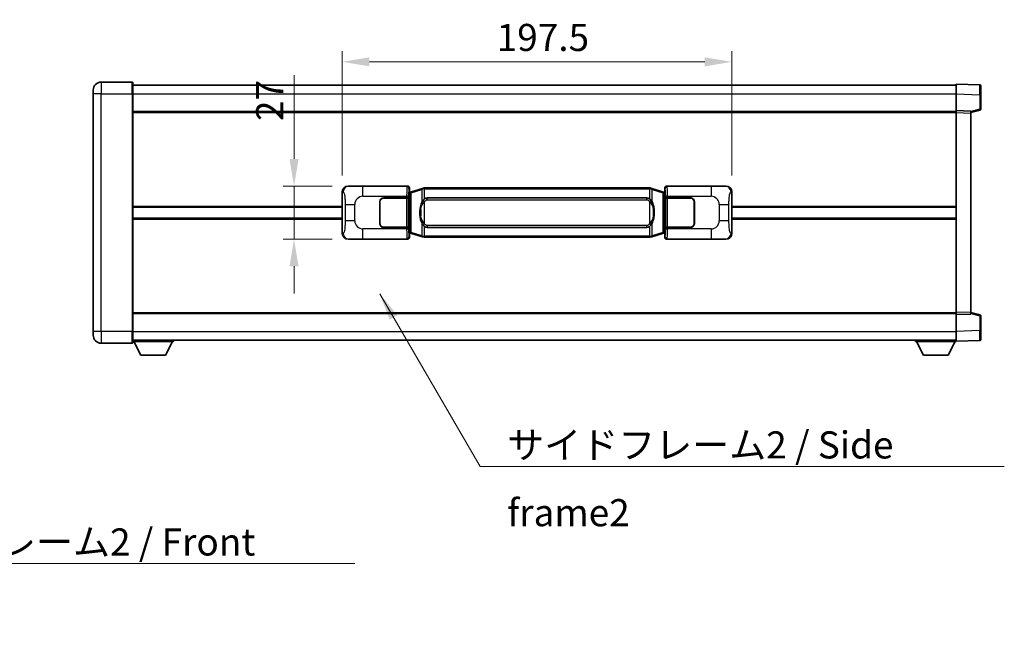
# Model space of a CAD drawing. Units: millimetres. Extents: x 0 to 11604, y 0 to 1546.
# Drawn here: x 2694 to 3193, y 520 to 831 of the extents above; entities that cross this region are included whole.
import ezdxf

# ---------------------------------------------------------------- set-up
doc = ezdxf.new("R2010")
doc.units = ezdxf.units.MM
doc.header["$LTSCALE"] = 4
doc.layers.get('Defpoints').update_dxf_attribs({"lineweight": 25})
for name, color, linetype, lineweight in [('Dimension (ISO)', 7, 'Continuous', 18), ('Symbol (ISO)', 7, 'Continuous', 18), ('Visible (ISO)', 7, 'Continuous', 35), ('Visible Narrow (ISO)', 7, 'Continuous', 25)]:
    doc.layers.add(name, color=color, linetype=linetype, lineweight=lineweight)
doc.styles.add('Note Text (TK)', font='txt')
doc.dimstyles.new('Default - Method 1b (TK)', dxfattribs={"dimscale": 4, "dimtxt": 2.5, "dimasz": 2.5, "dimexe": 1, "dimexo": 1.499999999999999, "dimgap": 1, "dimtad": 1, "dimtoh": 1, "dimrnd": 1e-08, "dimdsep": 46, "dimtxsty": 'Note Text (TK)', "dimcen": 0.09, "dimdle": 5, "dimclrd": 100, "dimclre": 100, "dimclrt": 7, "dimadec": 1, "dimazin": 1, "dimtfac": 1, "dimtmove": 0, "dimatfit": 3, "dimfxl": 1, "dimtolj": 1, "dimlwd": -1, "dimlwe": -1, "dimarcsym": 0})
doc.dimstyles.new('Default - Method 1b (TK)$7', dxfattribs={"dimscale": 4, "dimtxt": 2.5, "dimasz": 2.5, "dimexe": 1, "dimexo": 1.499999999999999, "dimgap": 1, "dimtad": 1, "dimtoh": 1, "dimrnd": 1e-08, "dimdsep": 46, "dimtxsty": 'Note Text (TK)', "dimcen": 0.09, "dimdle": 5, "dimclrd": 100, "dimclre": 100, "dimclrt": 7, "dimadec": 1, "dimazin": 1, "dimtfac": 1, "dimtmove": 0, "dimatfit": 3, "dimfxl": 1, "dimtolj": 1, "dimlwd": -1, "dimlwe": -1, "dimarcsym": 0})

# ---------------------------------------------------------------- blocks, each defined once
blk = doc.blocks.new('*D76')
at = {"layer": 'Defpoints', "color": 0}
for p in [(2860.621603659645, 746.415644673341), (2833.121603659651, 719.4156446733411), (2860.621603659657, 719.4156446733411)]:
    blk.add_point(p, dxfattribs=at)
at = {"layer": 'Dimension (ISO)', "color": 100}
for p, q in [((2833.121603659651, 760.165644673341), (2833.121603659651, 802.6500199376044)), ((2852.371603659646, 746.415644673341), (2827.621603659651, 746.415644673341)), ((2833.121603659651, 719.4156446733411), (2833.121603659651, 746.415644673341)), ((2852.371603659657, 719.4156446733411), (2827.621603659651, 719.4156446733411)), ((2833.121603659651, 705.6656446733411), (2833.121603659651, 691.9156446733411))]:
    blk.add_line(p, q, dxfattribs=at)
for points in [[(2830.829936992985, 760.165644673341), (2835.413270326318, 760.165644673341), (2833.121603659651, 746.415644673341)], [(2830.829936992985, 705.6656446733411), (2835.413270326318, 705.6656446733411), (2833.121603659651, 719.4156446733411)]]:
    blk.add_solid(points, dxfattribs=at)
at = {"layer": 'Dimension (ISO)', "color": 7, "insert": (2820.746603659651, 779.4156449376032), "char_height": 13.75, "attachment_point": 4, "rotation": 90, "style": 'Note Text (TK)'}
blk.add_mtext('\\A1;27', dxfattribs=at)
blk = doc.blocks.new('*D77')
at = {"layer": 'Defpoints', "color": 0}
for p in [(3055.085804899654, 809.4338056312808), (2857.585804899653, 743.4338056312766), (3055.085804899654, 743.4338056313582)]:
    blk.add_point(p, dxfattribs=at)
at = {"layer": 'Dimension (ISO)', "color": 100}
for p, q in [((2857.585804899653, 751.6838056312766), (2857.585804899653, 814.933805631281)), ((3055.085804899654, 751.6838056313582), (3055.085804899654, 814.933805631281)), ((2871.335804899653, 809.4338056312808), (3041.335804899654, 809.4338056312808))]:
    blk.add_line(p, q, dxfattribs=at)
for points in [[(2871.335804899653, 811.7254722979476), (2871.335804899653, 807.1421389646143), (2857.585804899653, 809.4338056312808)], [(3041.335804899654, 811.7254722979476), (3041.335804899654, 807.1421389646143), (3055.085804899654, 809.4338056312808)]]:
    blk.add_solid(points, dxfattribs=at)
at = {"layer": 'Dimension (ISO)', "color": 7, "insert": (2935.867054899626, 821.808805631281), "char_height": 13.75, "attachment_point": 4, "style": 'Note Text (TK)'}
blk.add_mtext('\\A1;197.5', dxfattribs=at)

msp = doc.modelspace()

# ---------------------------------------------------------------- linework, layer by layer
at = {"layer": 'Visible (ISO)'}
for p, q in [((2751.085804899629, 799.1656446732958), (2735.335804899629, 799.1656446732892)), ((2751.335804899629, 798.9156446732959), (2751.335804899633, 793.1656446732959)), ((2731.335804899632, 793.1656446732874), (2731.335804899631, 795.1656446732875)), ((2751.335804899629, 797.6656446733289), (3168.83580489963, 797.6656446735014)), ((3168.835804899634, 793.1686905383743), (3168.83580489963, 798.1656446734698)), ((3180.853254647981, 797.7459860809342), (3168.83580489963, 798.16564467347)), ((3181.33580489963, 797.2462906674247), (3181.335804899634, 792.7490319458386)), ((2731.335804899632, 793.1656446732874), (2731.335804899682, 672.665644673287)), ((2751.335804899683, 672.6656446732953), (2751.335804899633, 793.1656446732959)), ((3168.835804899637, 784.6656446734698), (3168.835804899634, 793.1686905383743)), ((3181.335804899637, 785.3346857254753), (3181.335804899634, 792.7490319458387)), ((2751.335804899636, 784.1656446732957), (3168.835804899637, 784.1656446734683)), ((3168.835804899638, 783.6662538464508), (3168.835804899637, 784.66564467347)), ((3176.335804899637, 784.403738902285), (3168.835804899637, 784.6656446734698)), ((3176.335804899637, 783.665644673473), (3180.959896251707, 784.8503291044393)), ((3176.335804899637, 784.403738902285), (3176.335804899638, 783.4043480752658)), ((3168.83580489968, 682.1650355004892), (3168.835804899638, 783.6662538464508)), ((3176.33580489968, 682.4269412716804), (3176.335804899638, 783.4043480752658)), ((2860.621603659645, 746.4156446733408), (2890.586414072633, 746.4156446733531)), ((2891.585804899653, 745.4162538463346), (2891.585804899654, 743.4156446733537)), ((2898.175811772356, 745.1456467351667), (2892.695308581157, 743.5014957778047)), ((2898.175811772356, 745.1456467351667), (2899.075061469138, 745.4154216442015)), ((2899.075804899655, 745.4156446733568), (2899.075061469138, 745.4154216442016)), ((2899.075804899655, 745.4156446733567), (2899.303574258624, 745.4156446733568)), ((3013.368035540685, 745.415644673404), (2899.303574258624, 745.415644673357)), ((3013.368035540685, 745.415644673404), (3013.595804899655, 745.4156446734041)), ((3013.596548330172, 745.4154216442489), (3013.595804899655, 745.4156446734041)), ((3013.596548330172, 745.4154216442489), (3014.495798026954, 745.1456467352147)), ((3019.976301218152, 743.5014957778575), (3014.495798026954, 745.1456467352147)), ((3021.085804899654, 743.4156446734071), (3021.085804899652, 745.4162538463881)), ((3022.085195726671, 746.4156446734077), (3052.05000613966, 746.4156446734199)), ((2857.585804899662, 722.3974837154027), (2857.585804899653, 743.4338056312766)), ((2878.585804899658, 740.4156446733484), (2890.218527275696, 740.4156446733532)), ((2878.585804899658, 740.3156446733484), (2890.160804899658, 740.3156446733532)), ((2890.160804899658, 740.3156446733532), (2891.160804899658, 740.3156446733536)), ((2891.217918102715, 740.4156446733535), (2890.218527275696, 740.4156446733532)), ((2891.160804899658, 740.3156446733536), (2891.160804899664, 725.5156446733536)), ((2891.217918102715, 740.4156446733535), (2891.219136819994, 740.4156446733535)), ((2891.219136819994, 740.4156446733535), (2891.219136820001, 725.4156446733537)), ((2891.393740667451, 743.223580441149), (2891.585804899654, 743.4156446733537)), ((2891.393740667459, 722.6077089055583), (2891.393740667451, 743.223580441149)), ((2891.575804899654, 743.1656446733537), (2891.39374066745, 743.1656446733537)), ((2891.711220037671, 743.2062692147585), (2891.575804899654, 743.1656446733537)), ((2891.649189317806, 742.6656446733537), (2891.575804899654, 743.1656446733537)), ((2892.695308581157, 743.5014957778047), (2891.711220037671, 743.2062692147585)), ((2900.650804899658, 740.4406446733575), (3012.020804899657, 740.4406446734035)), ((3020.960389761638, 743.2062692148121), (3019.976301218152, 743.5014957778575)), ((3021.095804899655, 743.1656446734072), (3020.960389761638, 743.2062692148121)), ((3021.022420481503, 742.6656446734071), (3021.095804899654, 743.1656446734072)), ((3021.085804899654, 743.4156446734071), (3021.277869131859, 743.2235804412027)), ((3021.277869131859, 743.1656446734073), (3021.095804899655, 743.1656446734072)), ((3021.277869131859, 743.2235804412027), (3021.277869131868, 722.6077089056118)), ((3021.452472979321, 740.4156446734074), (3021.453691696601, 740.4156446734074)), ((3021.452472979328, 725.4156446734075), (3021.452472979321, 740.4156446734074)), ((3022.45308252362, 740.4156446734077), (3021.453691696601, 740.4156446734074)), ((3021.510804899658, 740.3156446734073), (3022.510804899658, 740.3156446734079)), ((3021.510804899664, 725.5156446734075), (3021.510804899658, 740.3156446734073)), ((3022.45308252362, 740.4156446734078), (3034.085804899658, 740.4156446734125)), ((3022.510804899658, 740.3156446734079), (3034.085804899658, 740.3156446734126)), ((3055.085804899654, 743.4338056313582), (3055.085804899662, 722.3974837154842)), ((2751.335804899657, 735.6656446732953), (2857.585804899657, 735.6656446733393)), ((2876.585804899664, 727.4156446733475), (2876.585804899659, 738.4156446733476)), ((2876.68580489966, 735.4156446733476), (2876.58580489966, 735.4156446733476)), ((2876.68580489966, 734.9156446733476), (2876.58580489966, 734.9156446733474)), ((2876.685804899664, 727.4156446733476), (2876.685804899659, 738.4156446733477)), ((3035.985804899659, 738.4156446734135), (3035.985804899663, 727.4156446734133)), ((3036.08580489966, 735.4156446734135), (3035.985804899659, 735.4156446734135)), ((3036.08580489966, 734.9156446734135), (3035.98580489966, 734.9156446734135)), ((3036.085804899659, 738.4156446734135), (3036.085804899663, 727.4156446734135)), ((3055.085804899657, 735.6656446734208), (3168.835804899658, 735.6656446734677)), ((2751.335804899659, 730.1656446732954), (2857.585804899659, 730.1656446733393)), ((2876.585804899662, 730.9156446733476), (2876.685804899662, 730.9156446733476)), ((2876.585804899662, 730.4156446733474), (2876.685804899662, 730.4156446733476)), ((3035.985804899662, 730.9156446734135), (3036.085804899661, 730.9156446734135)), ((3035.985804899662, 730.4156446734135), (3036.085804899661, 730.4156446734135)), ((3055.085804899659, 730.1656446734208), (3168.83580489966, 730.1656446734678)), ((2890.160804899664, 725.5156446733532), (2878.585804899664, 725.5156446733484)), ((2890.218527275702, 725.4156446733531), (2878.585804899664, 725.4156446733484)), ((2891.160804899664, 725.5156446733534), (2890.160804899664, 725.5156446733532)), ((2890.218527275702, 725.4156446733531), (2891.217918102721, 725.4156446733535)), ((2891.219136820001, 725.4156446733537), (2891.217918102721, 725.4156446733537)), ((3012.020804899663, 725.3906446734036), (2900.650804899664, 725.3906446733575)), ((3021.453691696607, 725.4156446734075), (3021.452472979328, 725.4156446734075)), ((3021.453691696607, 725.4156446734075), (3022.453082523626, 725.4156446734079)), ((3022.510804899664, 725.5156446734079), (3021.510804899664, 725.5156446734075)), ((3034.085804899664, 725.4156446734127), (3022.453082523626, 725.4156446734079)), ((3034.085804899664, 725.5156446734126), (3022.510804899664, 725.5156446734079)), ((2890.586414072645, 719.4156446733532), (2860.621603659656, 719.4156446733408)), ((2891.393740667459, 722.6656446733537), (2891.575804899663, 722.6656446733537)), ((2891.585804899662, 722.4156446733537), (2891.393740667459, 722.6077089055583)), ((2891.649189317815, 723.1656446733538), (2891.575804899663, 722.6656446733537)), ((2891.575804899663, 722.6656446733537), (2891.711220037679, 722.6250201319488)), ((2891.585804899662, 722.4156446733537), (2891.585804899662, 720.4150355003727)), ((2891.711220037679, 722.6250201319488), (2892.695308581165, 722.3297935689036)), ((2892.695308581166, 722.3297935689036), (2898.175811772366, 720.6856426115463)), ((2899.075061469148, 720.4158677025121), (2898.175811772366, 720.6856426115463)), ((2899.075061469148, 720.4158677025121), (2899.075804899665, 720.415644673357)), ((2899.303574258635, 720.415644673357), (2899.075804899665, 720.4156446733568)), ((2899.303574258635, 720.415644673357), (3013.368035540695, 720.4156446734041)), ((3013.595804899666, 720.4156446734042), (3013.368035540695, 720.4156446734041)), ((3013.595804899666, 720.4156446734042), (3013.596548330183, 720.4158677025595)), ((3014.495798026965, 720.6856426115942), (3013.596548330183, 720.4158677025595)), ((3014.495798026965, 720.6856426115944), (3019.976301218161, 722.3297935689561)), ((3019.976301218161, 722.3297935689562), (3020.960389761646, 722.6250201320023)), ((3020.960389761646, 722.6250201320023), (3021.095804899663, 722.6656446734072)), ((3021.022420481511, 723.1656446734072), (3021.095804899663, 722.6656446734072)), ((3021.277869131868, 722.6077089056118), (3021.085804899662, 722.4156446734073)), ((3021.085804899663, 720.4150355004263), (3021.085804899662, 722.4156446734073)), ((3021.095804899663, 722.6656446734072), (3021.277869131867, 722.6656446734073)), ((3052.050006139671, 719.41564467342), (3022.085195726682, 719.4156446734077)), ((2751.335804899679, 681.665644673295), (3168.83580489968, 681.6656446734675)), ((3168.83580489968, 681.1656446734701), (3168.83580489968, 682.1650355004892)), ((3168.83580489968, 681.1656446734701), (3176.33580489968, 681.4275504446613)), ((3168.835804899684, 672.6625988085656), (3168.83580489968, 681.1656446734701)), ((3176.33580489968, 682.4269412716804), (3176.33580489968, 681.4275504446613)), ((3180.95989625175, 680.9809602425108), (3176.33580489968, 682.1656446734733)), ((3181.335804899684, 673.0822574011117), (3181.33580489968, 680.496603621475)), ((2731.335804899682, 670.665644673287), (2731.335804899682, 672.665644673287)), ((2751.335804899684, 672.6656446732953), (2751.335804899684, 666.9156446732953)), ((3168.835804899684, 667.6656446734703), (3168.835804899684, 672.6625988085657)), ((3181.335804899684, 673.0822574011117), (3181.335804899684, 668.5849986795259)), ((2735.335804899684, 666.6656446732886), (2751.085804899684, 666.6656446732952)), ((2751.335804899683, 668.1656446732954), (3168.835804899684, 668.1656446734693)), ((2751.335804899681, 667.4656446732921), (2771.935804899681, 667.4656446733092)), ((2755.385804899685, 660.5656446732955), (2751.835804899681, 667.4656446732924)), ((2767.885804899686, 660.565644673306), (2771.435804899681, 667.4656446733088)), ((2771.93580489968, 668.1656446733093), (2771.935804899681, 667.4656446733092)), ((3148.235804899681, 668.1656446734617), (3148.235804899681, 667.4656446734616)), ((3148.235804899681, 667.4656446734616), (3168.835804899682, 667.4656446734703)), ((3152.285804899683, 660.5656446734633), (3148.735804899681, 667.4656446734618)), ((3164.785804899683, 660.5656446734685), (3168.335804899682, 667.4656446734699)), ((3168.835804899684, 667.6656446734703), (3180.853254648035, 668.0853032660162)), ((3168.835804899682, 667.6656446734702), (3168.835804899682, 667.4656446734703)), ((2755.385804899685, 660.5656446732955), (2767.885804899686, 660.565644673306)), ((3152.285804899683, 660.5656446734633), (3164.785804899683, 660.5656446734685))]:
    msp.add_line(p, q, dxfattribs=at)
for centre, radius, start, end in [((2735.335804899631, 795.1656446732892), 4.00000000000002, 90.00000000002605, 180), ((2751.085804899629, 798.9156446732956), 0.2500000000000051, 0, 90.00000000003907), ((3180.83580489963, 797.2462906674245), 0.4999999999999966, 0, 88.00000000000938), ((3180.835804899636, 785.334685725475), 0.4999999999999877, 284.3700000000222, 0), ((2878.585804899659, 738.4156446733484), 2, 90.00000000002605, 180), ((2878.585804899659, 738.4156446733484), 1.899999999999999, 90.00000000002605, 180), ((3034.085804899659, 738.4156446734125), 1.999999999999994, 0, 90.00000000002605), ((3034.085804899659, 738.4156446734125), 1.899999999999996, 0, 90.00000000002605), ((2878.585804899664, 727.4156446733484), 1.999999999999996, 180, 270.000000000026), ((2878.585804899664, 727.4156446733484), 1.899999999999998, 180, 270.000000000026), ((3034.085804899663, 727.4156446734125), 1.999999999999999, 270.000000000026, 0), ((3034.085804899663, 727.4156446734125), 1.899999999999997, 270.000000000026, 0), ((3180.83580489968, 680.496603621475), 0.5000000000000183, 0, 75.63000000001846), ((2735.335804899682, 670.6656446732885), 4.00000000000004, 180, 270.000000000026), ((2751.085804899684, 666.9156446732952), 0.2500000000000035, 270.0000000000391, 0), ((3180.835804899683, 668.5849986795257), 0.5000000000000032, 272.0000000000167, 0)]:
    msp.add_arc(centre, radius, start, end, dxfattribs=at)
for centre, major_axis, ratio, start_param, end_param in [((2860.641954984519, 743.4138160404444), (-3.009761169310453, 0.5407089662769664), 0.981050954850808, 4.893504061070586, 6.457641200743951), ((2890.585195355354, 745.4150351290544), (0.7079685445988967, 0.7079685445994832), 0.9987827659587171, 5.498396131367795, 7.067974482991425), ((3022.086414443951, 745.4150351291088), (-0.7079685445994802, 0.7079685445988975), 0.9987827659587187, 5.498396131367702, 7.067974482991428), ((3052.029654814787, 743.4138160405236), (3.009761169310004, 0.5407089662794535), 0.981050954850808, 6.108729413615226, 7.672866553288606), ((2900.65080489966, 732.9156446733575), (3.1074e-12, -7.524999999999984), 0.4983388704318942, 3.141592653589796, 3.509069099221786), ((3012.02080489966, 732.9156446734034), (3.1074e-12, -7.524999999999979), 0.4983388704318945, 2.774116207957817, 3.141592653589796), ((2900.65080489966, 732.9156446733575), (3.1074e-12, -7.524999999999984), 0.4983388704318942, 5.915708861547609, 6.28318530717959), ((3012.02080489966, 732.9156446734034), (3.1074e-12, -7.524999999999979), 0.4983388704318945, 0, 0.3674764456319934), ((2860.641954984528, 722.4174733062374), (-3.009761169310007, -0.5407089662794538), 0.9810509548508075, 6.108729413615227, 7.672866553288606), ((2890.585195355364, 720.416254217652), (0.7079685445994804, -0.7079685445988979), 0.9987827659587191, 5.498396131367702, 7.067974482991429), ((3022.086414443962, 720.4162542177065), (-0.7079685445988956, -0.7079685445994827), 0.9987827659587182, 5.498396131367795, 7.067974482991425), ((3052.029654814797, 722.4174733063165), (3.009761169310451, -0.5407089662769661), 0.9810509548508081, 4.893504061070586, 6.45764120074395)]:
    msp.add_ellipse(centre, major_axis=major_axis, ratio=ratio, start_param=start_param, end_param=end_param, dxfattribs=at)
for points, knots in [([(2899.097727670868, 744.9156446733568), (2899.097568874272, 744.9167322277368), (2899.097410443451, 744.9178197790571), (2899.088189370697, 744.9812643219119), (2899.080415490901, 745.0430162669358), (2899.068020303439, 745.1612994132228), (2899.063655618586, 745.2164207216728), (2899.059382130106, 745.3096647827766), (2899.059481369446, 745.3470425420732), (2899.064149613614, 745.3991162673098), (2899.068640304911, 745.4134952949336), (2899.075061469138, 745.4154216442016)], [-0.000329762760663, -0.000329762760663, -0.000329762760663, -0.000329762760663, 0, 0, 0.0189079865111045, 0.0189079865111045, 0.0385885202119992, 0.0385885202119992, 0.0581261217108733, 0.0581261217108733, 0.0775105008319311, 0.0775105008319311, 0.0775105008319311, 0.0775105008319311]), ([(3013.573882128443, 744.9156446734042), (3013.574040925039, 744.9167322277842), (3013.574199355858, 744.9178197791042), (3013.583420428642, 744.9812643219632), (3013.591194308409, 745.0430162669846), (3013.603589495871, 745.1612994132704), (3013.607954180725, 745.21642072172), (3013.612227669205, 745.309664782824), (3013.612128429864, 745.3470425421206), (3013.607460185696, 745.399116267357), (3013.602969494399, 745.4134952949809), (3013.596548330172, 745.4154216442489)], [-0.0778087688561094, -0.0778087688561094, -0.0778087688561094, -0.0778087688561094, -0.0774791395199039, -0.0774791395199039, -0.0585788033179126, -0.0585788033179126, -0.0389062325038929, -0.0389062325038929, -0.0193765360604844, -0.0193765360604844, 0, 0, 0, 0]), ([(2898.486273494505, 739.0605363231791), (2898.318480976491, 738.8225386416827), (2898.176101982853, 738.5803847144582), (2897.847628662509, 737.9457159771289), (2897.687801719522, 737.5526416437685), (2897.39832642249, 736.7016734431463), (2897.277673443563, 736.2413484448384), (2897.103767153725, 735.3929941816135), (2897.042928406537, 735.0058368860638), (2896.99809202807, 734.6185808878607)], [-0.4250246405425953, -0.4250246405425953, -0.4250246405425953, -0.4250246405425953, -0.3540887224006739, -0.3540887224006739, -0.2405912533735996, -0.2405912533735996, -0.1092800848785947, -0.1092800848785947, 0, 0, 0, 0]), ([(2899.303574258627, 739.9382525878563), (2899.283878117134, 739.9230374756779), (2899.264558493216, 739.9077304264042), (2899.245594160797, 739.8923496189298), (2899.083767117885, 739.7611016247398), (2898.946656867973, 739.6248445000684), (2898.697799097016, 739.345932974018), (2898.587096773214, 739.2035445267468), (2898.486273494505, 739.0605363231791)], [-0.0902431043680325, -0.0902431043680325, -0.0902431043680325, -0.0902431043680325, -0.0852480424021071, -0.0852480424021071, -0.0852480424021071, -0.0426240212010536, -0.0426240212010536, 0, 0, 0, 0]), ([(3014.18533630481, 739.0605363232269), (3014.059123714485, 739.2395568435014), (3013.916492031994, 739.419258424979), (3013.636062714694, 739.711673786699), (3013.511793720631, 739.8272005407207), (3013.368035540688, 739.9382525879033)], [-0.1703054540616121, -0.1703054540616121, -0.1703054540616121, -0.1703054540616121, -0.116947854558622, -0.116947854558622, -0.0804700986788752, -0.0804700986788752, -0.0804700986788752, -0.0804700986788752]), ([(3015.673517771249, 734.6185808879098), (3015.583450669112, 735.3964988807352), (3015.431624994496, 736.1706823488763), (3014.965750661083, 737.6508185582114), (3014.672910899346, 738.3689582693963), (3014.18533630481, 739.0605363232269)], [-0.425648210324278, -0.425648210324278, -0.425648210324278, -0.425648210324278, -0.2061268996692172, -0.2061268996692172, 0, 0, 0, 0]), ([(2896.99809202807, 734.6185808878607), (2896.9360111384, 734.0823824320604), (2896.90409375326, 733.540990164429), (2896.89767459158, 732.4036109359596), (2896.929445631932, 731.8056138086549), (2896.998092028071, 731.2127084588512)], [-0.3186227205923174, -0.3186227205923174, -0.3186227205923174, -0.3186227205923174, -0.1673124425500827, -0.1673124425500827, 0, 0, 0, 0]), ([(3015.673517771251, 731.2127084589004), (3015.73559866092, 731.7489069147005), (3015.767516046059, 732.2902991823321), (3015.773935207741, 733.4276784108014), (3015.742164167388, 734.025675538106), (3015.673517771249, 734.6185808879098)], [-0.3186227205923031, -0.3186227205923031, -0.3186227205923031, -0.3186227205923031, -0.1673124425500881, -0.1673124425500881, 0, 0, 0, 0]), ([(2896.998092028071, 731.2127084588512), (2897.088159130208, 730.4347904660254), (2897.239984804825, 729.6606069978845), (2897.705859138238, 728.1804707885494), (2897.998698899975, 727.4623310773646), (2898.486273494511, 726.7707530235341)], [-0.4256482103242727, -0.4256482103242727, -0.4256482103242727, -0.4256482103242727, -0.2061268996692005, -0.2061268996692005, 0, 0, 0, 0]), ([(3014.185336304815, 726.7707530235818), (3014.35312882283, 727.0087507050783), (3014.495507816468, 727.2509046323029), (3014.823981136812, 727.8855733696322), (3014.983808079799, 728.2786477029925), (3015.27328337683, 729.1296159036142), (3015.393936355758, 729.5899409019214), (3015.567842645595, 730.4382951651462), (3015.628681392783, 730.8254524606965), (3015.673517771251, 731.2127084589004)], [-0.4250246405426, -0.4250246405426, -0.4250246405426, -0.4250246405426, -0.3540887224006775, -0.3540887224006775, -0.2405912533736013, -0.2405912533736013, -0.1092800848787787, -0.1092800848787787, 0, 0, 0, 0]), ([(2898.486273494511, 726.7707530235341), (2898.612486084836, 726.5917325032595), (2898.755117767327, 726.4120309217819), (2899.035547084626, 726.119615560062), (2899.15981607869, 726.0040888060403), (2899.303574258633, 725.8930367588576)], [-0.1703054540616109, -0.1703054540616109, -0.1703054540616109, -0.1703054540616109, -0.1169478545586211, -0.1169478545586211, -0.080470098678874, -0.080470098678874, -0.080470098678874, -0.080470098678874]), ([(3013.368035540694, 725.8930367589048), (3013.387731682187, 725.908251871083), (3013.407051306105, 725.9235589203568), (3013.426015638524, 725.9389397278313), (3013.587842681435, 726.0701877220212), (3013.724952931348, 726.2064448466926), (3013.973810702305, 726.4853563727431), (3014.084513026107, 726.6277448200143), (3014.185336304815, 726.7707530235818)], [-0.0902431043680341, -0.0902431043680341, -0.0902431043680341, -0.0902431043680341, -0.0852480424021081, -0.0852480424021081, -0.0852480424021081, -0.0426240212010541, -0.0426240212010541, 0, 0, 0, 0]), ([(2899.097727670877, 720.915644673357), (2899.097568874282, 720.9145571189771), (2899.09741044346, 720.9134695676571), (2899.08818937072, 720.850025024796), (2899.080415490911, 720.7882730797772), (2899.068020303449, 720.6699899334908), (2899.063655618596, 720.614868625041), (2899.059382130115, 720.521624563937), (2899.059481369456, 720.4842468046404), (2899.064149613624, 720.432173079404), (2899.068640304922, 720.4177940517801), (2899.075061469148, 720.4158677025121)], [-0.0778087688563662, -0.0778087688563662, -0.0778087688563662, -0.0778087688563662, -0.0774791395201836, -0.0774791395201836, -0.0585788033179325, -0.0585788033179325, -0.0389062325039031, -0.0389062325039031, -0.0193765360604873, -0.0193765360604873, 0, 0, 0, 0]), ([(3013.573882128453, 720.9156446734042), (3013.574040925048, 720.9145571190242), (3013.57419935587, 720.9134695677046), (3013.583420428627, 720.8500250248446), (3013.591194308419, 720.7882730798244), (3013.603589495882, 720.6699899335382), (3013.607954180735, 720.6148686250883), (3013.612227669215, 720.5216245639843), (3013.612128429874, 720.4842468046877), (3013.607460185707, 720.4321730794513), (3013.602969494409, 720.4177940518275), (3013.596548330183, 720.4158677025595)], [-0.0003297627606783, -0.0003297627606783, -0.0003297627606783, -0.0003297627606783, 0, 0, 0.0189079865127627, 0.0189079865127627, 0.0385885202156436, 0.0385885202156436, 0.0581261217164882, 0.0581261217164882, 0.0775105008395076, 0.0775105008395076, 0.0775105008395076, 0.0775105008395076])]:
    msp.add_open_spline(points, degree=3, knots=knots, dxfattribs=at)
at = {"layer": 'Visible Narrow (ISO)'}
for p, q in [((2735.335804899629, 799.1656446732892), (2735.335804899633, 793.1656446732891)), ((2751.085804899633, 793.1656446732958), (2751.085804899629, 799.1656446732958)), ((2735.335804899633, 793.1656446732891), (2731.335804899632, 793.1656446732874)), ((2735.335804899633, 793.1656446732891), (2751.085804899633, 793.1656446732958)), ((2735.335804899684, 672.6656446732886), (2735.335804899633, 793.1656446732891)), ((2751.085804899633, 793.1656446732958), (2751.335804899633, 793.1656446732959)), ((2751.085804899633, 793.1656446732958), (2751.085804899684, 672.6656446732952)), ((2751.335804899632, 793.1656446733299), (3168.835804899634, 793.1656446735024)), ((3168.835804899634, 793.1686905383743), (3180.853254647985, 792.7490319458385)), ((3180.853254647985, 792.7490319458385), (3181.335804899634, 792.7490319458387)), ((3180.853254647985, 792.7490319458385), (3180.853254647988, 785.334685725475)), ((3180.853254647987, 785.334685725475), (3176.335804899637, 784.1773226941094)), ((3181.335804899636, 785.3346857254753), (3180.853254647987, 785.334685725475)), ((2751.335804899637, 783.6656446732957), (3168.835804899638, 783.6656446734683)), ((3168.835804899638, 783.6662538464508), (3176.335804899638, 783.4043480752658)), ((2860.937944383943, 746.358813497575), (2860.621603659645, 746.4156446733408)), ((2890.353335484541, 746.1825660852581), (2868.075477311069, 746.1825660852489)), ((2868.075477311072, 741.1856119501537), (2868.075477311069, 746.1825660852489)), ((2890.586414072633, 746.4156446733531), (2890.353335484541, 746.1825660852581)), ((2891.35272631156, 745.1831752582395), (2891.585804899653, 745.4162538463345)), ((2892.510953009445, 743.0225826351942), (2897.991456200644, 744.6667335925559)), ((2899.097727670868, 744.9156446733568), (2897.991456200644, 744.6667335925559)), ((2897.991456200644, 744.6667335925559), (2897.991456200647, 738.221130361873)), ((2899.303574258625, 744.915644673357), (2899.097727670868, 744.9156446733568)), ((2899.303574258626, 744.915644673357), (2899.303574258624, 745.415644673357)), ((2899.303574258626, 744.915644673357), (3013.368035540686, 744.9156446734041)), ((2899.303574258627, 739.9382525878563), (2899.303574258626, 744.915644673357)), ((3013.368035540686, 744.9156446734041), (3013.368035540685, 745.4156446734041)), ((3013.573882128443, 744.9156446734041), (3013.368035540686, 744.915644673404)), ((3013.368035540686, 744.9156446734041), (3013.368035540688, 739.9382525879033)), ((3014.680153598666, 744.6667335926043), (3013.573882128443, 744.9156446734042)), ((3014.680153598667, 744.6667335926043), (3020.160656789864, 743.022582635247)), ((3014.68015359867, 738.2211303619212), (3014.680153598667, 744.6667335926043)), ((3021.085804899652, 745.4162538463881), (3021.31888348775, 745.1831752582932)), ((3022.318274314768, 746.1825660853127), (3022.085195726671, 746.4156446734077)), ((3044.59613248824, 746.1825660853219), (3022.318274314768, 746.1825660853127)), ((3044.596132488239, 746.1825660853219), (3044.596132488243, 741.1856119502265)), ((3052.05000613966, 746.4156446734199), (3051.733665415362, 746.358813497654)), ((2857.585804899653, 743.4338056312766), (2857.9930628336, 743.3606410165165)), ((2868.075477311072, 741.1856119501537), (2890.218527275696, 741.1856119501626)), ((2890.160804899658, 740.3156446733532), (2890.160804899664, 725.5156446733532)), ((2891.217918102714, 741.1856119501631), (2890.218527275696, 741.1856119501626)), ((2890.218527275696, 741.1856119501626), (2890.218527275696, 740.4156446733532)), ((2891.217918102715, 740.4156446733535), (2891.217918102714, 741.1856119501631)), ((2891.39374066745, 742.6656446733537), (2891.649189317806, 742.6656446733537)), ((2891.649189317806, 742.6656446733537), (2891.854893980454, 742.7273560721482)), ((2891.854893980454, 742.7273560721482), (2891.711220037671, 743.2062692147585)), ((2891.854893980454, 742.7273560721482), (2892.510953009445, 743.0225826351942)), ((2891.854893980454, 742.7273560721482), (2891.854893980463, 723.1039332745595)), ((2892.510953009454, 722.808706711514), (2892.510953009445, 743.0225826351942)), ((2899.303574258628, 738.4843250242917), (2898.486273494505, 739.0605363231791)), ((2900.650804899658, 739.4406446733575), (2900.650804899658, 740.4406446733575)), ((2900.650804899658, 739.4406446733575), (3012.020804899658, 739.4406446734035)), ((3012.020804899658, 739.4406446734035), (3012.020804899657, 740.4406446734035)), ((3013.368035540689, 738.484325024339), (3014.18533630481, 739.0605363232269)), ((3020.160656789864, 743.022582635247), (3020.816715818855, 742.7273560722015)), ((3020.160656789864, 743.022582635247), (3020.160656789873, 722.8087067115669)), ((3020.816715818855, 742.7273560722015), (3020.960389761638, 743.206269214812)), ((3020.816715818855, 742.7273560722015), (3021.022420481503, 742.6656446734072)), ((3020.816715818863, 723.1039332746128), (3020.816715818855, 742.7273560722015)), ((3021.022420481503, 742.6656446734072), (3021.277869131859, 742.6656446734073)), ((3022.45308252362, 741.1856119502174), (3021.453691696601, 741.185611950217)), ((3021.4536916966, 741.185611950217), (3021.453691696601, 740.4156446734074)), ((3022.45308252362, 740.4156446734078), (3022.45308252362, 741.1856119502174)), ((3022.45308252362, 741.1856119502174), (3044.596132488243, 741.1856119502265)), ((3022.510804899664, 725.5156446734079), (3022.510804899658, 740.3156446734079)), ((3054.678546965707, 743.3606410165979), (3055.085804899654, 743.4338056313582)), ((2751.335804899657, 736.1656446732954), (2857.585804899657, 736.1656446733393)), ((2859.034724466591, 737.0529950229064), (2863.942860383831, 737.0529950229085)), ((2859.034724466591, 737.0529950229065), (2859.034724466594, 728.778294323774)), ((2863.942860383835, 728.778294323776), (2863.942860383831, 737.0529950229085)), ((2897.335397171658, 734.5035694943515), (2897.335397171659, 731.3277198523608)), ((2899.303574258633, 727.346964322422), (2899.303574258628, 738.4843250242917)), ((3013.368035540689, 738.484325024339), (3013.368035540694, 727.3469643224691)), ((3015.336212627663, 731.3277198524096), (3015.336212627662, 734.5035694944002)), ((3048.728749415488, 737.0529950229848), (3053.636885332725, 737.0529950229869)), ((3048.728749415488, 737.0529950229849), (3048.728749415492, 728.7782943238525)), ((3053.636885332729, 728.7782943238545), (3053.636885332725, 737.0529950229869)), ((3055.085804899657, 736.1656446734208), (3168.835804899658, 736.1656446734679)), ((2751.335804899659, 729.6656446732951), (2857.58580489966, 729.665644673339)), ((3055.08580489966, 729.6656446734204), (3168.83580489966, 729.6656446734675)), ((2863.942860383835, 728.778294323776), (2859.034724466594, 728.778294323774)), ((2868.07547731108, 719.648723261439), (2868.07547731108, 724.6456773965346)), ((2890.218527275703, 724.6456773965436), (2868.075477311079, 724.6456773965346)), ((2890.218527275702, 725.4156446733531), (2890.218527275703, 724.6456773965436)), ((2890.218527275703, 724.6456773965436), (2891.217918102721, 724.6456773965441)), ((2891.217918102721, 724.6456773965441), (2891.217918102721, 725.4156446733537)), ((2897.991456200651, 727.6101589848399), (2897.991456200653, 721.1645557541568)), ((2899.303574258633, 727.346964322422), (2898.486273494511, 726.7707530235341)), ((2899.303574258635, 720.915644673357), (2899.303574258633, 725.8930367588576)), ((2900.650804899664, 726.3906446733575), (2900.650804899664, 725.3906446733575)), ((3012.020804899663, 726.3906446734035), (2900.650804899663, 726.3906446733575)), ((3012.020804899663, 725.3906446734036), (3012.020804899663, 726.3906446734035)), ((3013.368035540694, 727.3469643224691), (3014.185336304815, 726.7707530235818)), ((3013.368035540694, 725.8930367589048), (3013.368035540695, 720.9156446734041)), ((3014.680153598676, 721.1645557542051), (3014.680153598674, 727.6101589848881)), ((3021.453691696607, 725.4156446734075), (3021.453691696607, 724.645677396598)), ((3021.453691696607, 724.645677396598), (3022.453082523626, 724.6456773965984)), ((3022.453082523626, 724.6456773965984), (3022.453082523626, 725.4156446734079)), ((3044.59613248825, 724.6456773966075), (3022.453082523626, 724.6456773965984)), ((3044.59613248825, 724.6456773966074), (3044.596132488251, 719.648723261512)), ((3053.636885332729, 728.7782943238545), (3048.728749415492, 728.7782943238525)), ((2857.99306283361, 722.470648330163), (2857.585804899662, 722.3974837154027)), ((2860.621603659656, 719.4156446733408), (2860.937944383954, 719.4724758491069)), ((2868.07547731108, 719.648723261439), (2890.353335484551, 719.6487232614483)), ((2890.353335484551, 719.6487232614483), (2890.586414072645, 719.4156446733532)), ((2891.585804899663, 720.4150355003727), (2891.35272631157, 720.6481140884677)), ((2891.649189317815, 723.1656446733538), (2891.393740667459, 723.1656446733537)), ((2891.854893980463, 723.1039332745595), (2891.649189317815, 723.1656446733538)), ((2891.854893980463, 723.1039332745595), (2891.711220037679, 722.6250201319488)), ((2892.510953009454, 722.808706711514), (2891.854893980463, 723.1039332745595)), ((2897.991456200653, 721.1645557541568), (2892.510953009454, 722.808706711514)), ((2897.991456200653, 721.1645557541568), (2899.097727670877, 720.9156446733568)), ((2899.097727670877, 720.9156446733568), (2899.303574258635, 720.915644673357)), ((2899.303574258635, 720.915644673357), (2899.303574258635, 720.415644673357)), ((3013.368035540695, 720.9156446734041), (2899.303574258635, 720.915644673357)), ((3013.368035540695, 720.9156446734041), (3013.368035540695, 720.4156446734041)), ((3013.368035540695, 720.9156446734041), (3013.573882128453, 720.9156446734042)), ((3013.573882128453, 720.9156446734042), (3014.680153598676, 721.1645557542051)), ((3020.160656789873, 722.8087067115669), (3014.680153598676, 721.1645557542051)), ((3020.816715818863, 723.1039332746128), (3020.160656789873, 722.8087067115669)), ((3021.022420481511, 723.1656446734072), (3020.816715818863, 723.1039332746128)), ((3020.816715818863, 723.1039332746128), (3020.960389761646, 722.6250201320023)), ((3021.277869131867, 723.1656446734074), (3021.022420481511, 723.1656446734072)), ((3021.318883487759, 720.6481140885214), (3021.085804899663, 720.4150355004263)), ((3022.085195726682, 719.4156446734077), (3022.318274314779, 719.6487232615027)), ((3022.318274314779, 719.6487232615027), (3044.596132488251, 719.648723261512)), ((3051.733665415374, 719.4724758491859), (3052.050006139671, 719.41564467342)), ((3055.085804899662, 722.3974837154842), (3054.678546965716, 722.4706483302443)), ((2751.335804899679, 682.1656446732949), (3168.83580489968, 682.1656446734673)), ((3176.33580489968, 682.4269412716804), (3168.83580489968, 682.1650355004892)), ((3176.33580489968, 681.6539666528369), (3180.853254648031, 680.496603621475)), ((3180.853254648031, 680.496603621475), (3181.33580489968, 680.496603621475)), ((3180.853254648031, 680.496603621475), (3180.853254648035, 673.0822574011114)), ((2735.335804899684, 672.6656446732887), (2731.335804899682, 672.665644673287)), ((2751.085804899684, 672.6656446732952), (2735.335804899684, 672.6656446732886)), ((2735.335804899684, 672.6656446732887), (2735.335804899684, 666.6656446732886)), ((2751.085804899684, 672.6656446732952), (2751.335804899683, 672.6656446732953)), ((2751.085804899684, 666.6656446732952), (2751.085804899684, 672.6656446732952)), ((2751.335804899682, 672.6656446732951), (3168.835804899684, 672.665644673469)), ((3180.853254648035, 673.0822574011114), (3168.835804899684, 672.6625988085656)), ((3180.853254648035, 673.0822574011114), (3181.335804899684, 673.0822574011117))]:
    msp.add_line(p, q, dxfattribs=at)
for centre, radius, start, end in [((2868.075477311074, 737.0529950229102), 4.132616927243275, 90.00000000002605, 180), ((3044.596132488245, 737.0529950229832), 4.132616927243272, 0, 90.00000000002605), ((2868.075477311078, 728.7782943237778), 4.132616927243274, 180, 270.000000000026), ((3044.596132488248, 728.7782943238507), 4.132616927243272, 270.000000000026, 0)]:
    msp.add_arc(centre, radius, start, end, dxfattribs=at)
for centre, major_axis, ratio, start_param, end_param in [((3180.835804899632, 792.7435477180798), (-0.0174478396315689, -5.002438399508212), 0.003484384487625, 1.57190479525283, 3.141483155398717), ((3180.835804899636, 785.334685725475), (0.1240913520706674, -0.4843566210358609), 0.0338088728047717, 0, 1.562134767028284), ((2860.937944383943, 743.3606410165177), (0.5304630476615941, 2.952729069025055), 0.9810509548507543, 0.1811150806856148, 1.745252220358976), ((2890.358210353661, 741.1856119501626), (2.0492e-12, -4.999999999999992), 0.0279366155931039, 3.176499238762662, 4.71238898038456), ((2890.353335484541, 745.1831752582391), (0.7071067811900076, -0.7071067811830755), 0.9987827659587294, 0.7860071509785449, 2.355585502602227), ((2891.35760118068, 741.1856119501631), (-1.6373e-12, 3.999999999999995), 0.0349207694914536, 0.0349065851247907, 1.570796326794759), ((2898.319485715139, 744.666733592556), (-0.1436739427833733, 0.4789131426105349), 0.6398634018604215, 0, 1.381144297557112), ((3014.352124084171, 744.666733592604), (0.1436739427829778, 0.4789131426106469), 0.6398634018608533, 4.902041009622234, 6.283185307179526), ((3022.318274314768, 745.1831752582935), (0.707106781183708, 0.7071067811893788), 0.9987827659587079, 0.7860071509794473, 2.355585502603108), ((3021.314008618632, 741.1856119502168), (1.646e-12, -3.99999999999999), 0.0349207694920419, 1.570796326794857, 3.106686068579033), ((3022.313399445651, 741.1856119502173), (-2.0603e-12, 4.999999999999987), 0.0279366155936921, 4.712388980384677, 6.248278722186809), ((3051.733665415364, 743.3606410165967), (-0.5304630476654987, 2.952729069024346), 0.9810509548508667, 4.537933086820071, 6.102070226493441), ((2892.838982523941, 743.0225826351942), (-0.1436739427833733, 0.4789131426105328), 0.6398634018604219, 0, 1.381144297557111), ((3019.832627275369, 743.0225826352467), (0.1436739427829778, 0.4789131426106537), 0.6398634018608547, 4.902041009622234, 6.283185307179531), ((2897.991456200648, 734.5035694943517), (-0.9933641725788099, 0.1150113935090685), 0.0994819257389537, 0, 0.8609654112114695), ((3014.680153598671, 734.5035694943998), (0.9933641725786971, 0.1150113935098772), 0.0994819257390203, 5.422219895884703, 6.28318530712384), ((2897.99145620065, 731.3277198523612), (-0.9933641725787326, -0.1150113935098922), 0.0994819257389727, 5.422219895969663, 6.283185307242565), ((3014.680153598672, 731.3277198524092), (0.9933641725787833, -0.1150113935090538), 0.0994819257390355, 5.70062e-11, 0.8609654112946916), ((2890.358210353668, 724.6456773965436), (2.0581e-12, -4.99999999999999), 0.0279366155931039, 4.712388980384638, 6.248278722210703), ((2891.357601180687, 724.6456773965441), (-1.6443e-12, 3.999999999999993), 0.0349207694914536, 1.570796326794809, 3.106686068594711), ((3021.314008618639, 724.6456773965978), (1.639e-12, -3.999999999999992), 0.0349207694920418, 0.0349065851107335, 1.570796326794809), ((3022.313399445658, 724.6456773965983), (-2.0514e-12, 4.99999999999999), 0.0279366155936921, 3.176499238740095, 4.712388980384599), ((2860.937944383952, 722.4706483301643), (0.5304630476641901, -2.952729069024582), 0.9810509548507548, 4.537933086820592, 6.102070226493938), ((2890.353335484551, 720.6481140884672), (-0.7071067811898191, -0.7071067811832689), 0.9987827659587273, 0.7860071509880786, 2.355585502611759), ((2892.838982523949, 722.8087067115142), (-0.1436739427829778, -0.4789131426106514), 0.6398634018604255, 4.902041009622521, 6.283185307179882), ((2898.319485715149, 721.1645557541569), (-0.1436739427829689, -0.4789131426106469), 0.6398634018604266, 4.902041009622312, 6.283185307179846), ((3014.352124084181, 721.1645557542048), (0.1436739427833732, -0.4789131426105279), 0.6398634018608597, 8.45e-14, 1.381144297557393), ((3019.832627275377, 722.8087067115666), (0.1436739427833733, -0.4789131426105104), 0.6398634018608665, 1.249e-13, 1.381144297557387), ((3022.318274314779, 720.6481140885219), (-0.707106781184192, 0.7071067811888906), 0.9987827659587081, 0.7860071509867792, 2.355585502610441), ((3051.733665415373, 722.4706483302432), (-0.530463047663387, -2.952729069024731), 0.9810509548508662, 0.1811150806862116, 1.745252220359624), ((3180.83580489968, 680.496603621475), (0.1240913520702612, 0.4843566210359608), 0.0338088728047884, 4.72105054012727, 6.283185307131756), ((3180.835804899682, 673.0877416288704), (0.0174478396357376, -5.002438399508198), 0.0034843844876251, 0.0001095109625844, 1.569687862597776)]:
    msp.add_ellipse(centre, major_axis=major_axis, ratio=ratio, start_param=start_param, end_param=end_param, dxfattribs=at)
for points, knots in [([(2868.075477311069, 746.1825660852489), (2867.539137932883, 746.1825660852488), (2866.903878406688, 746.1828678299863), (2866.203727925417, 746.1872484491101), (2865.245213492105, 746.1932455693998), (2864.194852960937, 746.2067771299135), (2863.334753311466, 746.2271350752885), (2862.512704849894, 746.24659237618), (2861.853288855428, 746.2724816253249), (2861.473421901524, 746.298618935568), (2861.176149318758, 746.3190732173701), (2861.042672375545, 746.3399989269516), (2860.937944383943, 746.358813497575)], [0, 0, 0, 0, 0.2127021665085032, 0.2127021665085032, 0.2127021665085032, 0.5038939917641443, 0.5038939917641443, 0.5038939917641443, 0.7822033622209533, 0.7822033622209533, 0.7822033622209533, 1, 1, 1, 1]), ([(3051.733665415362, 746.358813497654), (3051.625481730673, 746.3393781055989), (3051.485055956013, 746.3177659065027), (3051.167519218044, 746.296532602693), (3050.722296023637, 746.2667610574842), (3049.922392898991, 746.2383160691851), (3048.929917861801, 746.2182559389965), (3048.066048316033, 746.2007952121222), (3047.085380470566, 746.1901392064824), (3046.202314796531, 746.1857412238741), (3045.60737270653, 746.1827781996714), (3045.062589903445, 746.1825660853222), (3044.59613248824, 746.1825660853219)], [0, 0, 0, 0, 0.2249832392247546, 0.2249832392247546, 0.2249832392247546, 0.540435734882797, 0.540435734882797, 0.540435734882797, 0.8150117130425895, 0.8150117130425895, 0.8150117130425895, 1, 1, 1, 1]), ([(2857.9930628336, 743.3606410165165), (2858.130485257767, 743.3359528327258), (2858.2802382424, 743.2724748952352), (2858.423842481131, 742.9476504153466), (2858.611632260595, 742.5228807986443), (2858.785866931323, 741.6567282780871), (2858.892809047873, 740.6046579938964), (2858.974539789026, 739.8006110305064), (2859.016214046246, 738.9095391775782), (2859.028729272426, 738.1046557472957), (2859.034465868751, 737.7357218374071), (2859.034724466591, 737.3831141700648), (2859.034724466591, 737.0529950229065)], [0, 0, 0, 0, 0.2655907929780169, 0.2655907929780169, 0.2655907929780169, 0.6129011292299753, 0.6129011292299753, 0.6129011292299753, 0.8783337960523148, 0.8783337960523148, 0.8783337960523148, 1, 1, 1, 1]), ([(2899.303574258628, 738.4843250242917), (2899.385442400695, 738.600447174617), (2899.473488615193, 738.713262010765), (2899.663295480899, 738.9259912430691), (2899.764582176892, 739.0257194625336), (2899.87550290189, 739.1156804629211), (2900.002776257439, 739.2189040795004), (2900.142852834783, 739.3093131414643), (2900.407197928593, 739.4135659942095), (2900.529671166152, 739.4406446733573), (2900.650804899658, 739.4406446733575)], [0, 0, 0, 0, 0.0426240212010536, 0.0426240212010536, 0.0852480424021071, 0.0852480424021071, 0.0852480424021071, 0.1341559647525505, 0.1341559647525505, 0.1704960848042142, 0.1704960848042142, 0.1704960848042142, 0.1704960848042142]), ([(3012.020804899658, 739.4406446734035), (3012.126057217504, 739.4406446734037), (3012.231863074394, 739.4205353690248), (3012.600563167174, 739.2928108778156), (3012.829372340892, 739.1080908226032), (3013.152446594594, 738.7712078045646), (3013.265551368305, 738.6296890471572), (3013.368035540689, 738.484325024339)], [0, 0, 0, 0, 0.031575695353838, 0.031575695353838, 0.116947854558622, 0.116947854558622, 0.1703054540616121, 0.1703054540616121, 0.1703054540616121, 0.1703054540616121]), ([(3053.636885332725, 737.0529950229869), (3053.636885332725, 737.649466623), (3053.639399557904, 738.3187231058481), (3053.66863505347, 739.021761615579), (3053.713179881479, 740.0929502133466), (3053.819661609511, 741.187497348831), (3053.974031162401, 741.97633578114), (3054.104004690935, 742.6405089459279), (3054.260713728435, 743.0549420522323), (3054.41580688768, 743.2250664295688), (3054.505563839961, 743.3235223878644), (3054.594099008558, 743.3454697903622), (3054.678546965707, 743.3606410165979)], [0, 0, 0, 0, 0.2198310396742269, 0.2198310396742269, 0.2198310396742269, 0.5547778453970024, 0.5547778453970024, 0.5547778453970024, 0.8367908291473675, 0.8367908291473675, 0.8367908291473675, 1, 1, 1, 1]), ([(2897.335397171659, 731.3277198523608), (2897.271572569792, 731.878978913657), (2897.241822896602, 732.4375255284833), (2897.247816891455, 733.4995715680892), (2897.277676908256, 734.0050341758376), (2897.335397171658, 734.5035694943515)], [0, 0, 0, 0, 0.1673124425500827, 0.1673124425500827, 0.3186227205923174, 0.3186227205923174, 0.3186227205923174, 0.3186227205923174]), ([(2897.335397171658, 734.5035694943515), (2897.397927708567, 734.8636242284189), (2897.482633187902, 735.2225081315701), (2897.722959811565, 736.0040865933202), (2897.889017193873, 736.4251508393193), (2898.279921713938, 737.1912434200815), (2898.493964624563, 737.540371155958), (2898.918179967946, 738.0868106984636), (2899.099203870976, 738.2910717572881), (2899.303574258628, 738.4843250242917)], [0, 0, 0, 0, 0.1092800848785947, 0.1092800848785947, 0.2405912533735996, 0.2405912533735996, 0.3540887224006739, 0.3540887224006739, 0.4250246405425953, 0.4250246405425953, 0.4250246405425953, 0.4250246405425953]), ([(3013.368035540689, 738.484325024339), (3013.96189878366, 737.9227661156534), (3014.365990264725, 737.2824239801433), (3014.998346379298, 735.9430453605652), (3015.210601584868, 735.2268457182231), (3015.336212627662, 734.5035694944002)], [0, 0, 0, 0, 0.2061268996692172, 0.2061268996692172, 0.425648210324278, 0.425648210324278, 0.425648210324278, 0.425648210324278]), ([(3015.336212627662, 734.5035694944002), (3015.40003722953, 733.952310433104), (3015.429786902719, 733.3937638182776), (3015.423792907867, 732.3317177786718), (3015.393932891065, 731.8262551709234), (3015.336212627663, 731.3277198524096)], [0, 0, 0, 0, 0.1673124425500881, 0.1673124425500881, 0.3186227205923031, 0.3186227205923031, 0.3186227205923031, 0.3186227205923031]), ([(2899.303574258633, 727.346964322422), (2898.709711015662, 727.9085232311076), (2898.305619534597, 728.5488653666176), (2897.673263420023, 729.8882439861958), (2897.461008214453, 730.6044436285378), (2897.335397171659, 731.3277198523608)], [0, 0, 0, 0, 0.2061268996692005, 0.2061268996692005, 0.4256482103242727, 0.4256482103242727, 0.4256482103242727, 0.4256482103242727]), ([(3015.336212627663, 731.3277198524096), (3015.273682090754, 730.9676651183415), (3015.188976611418, 730.6087812151899), (3014.948649987756, 729.8272027534399), (3014.782592605448, 729.4061385074411), (3014.391688085383, 728.6400459266794), (3014.177645174758, 728.2909181908032), (3013.753429831375, 727.7444786482974), (3013.572405928345, 727.540217589473), (3013.368035540694, 727.3469643224691)], [0, 0, 0, 0, 0.1092800848787787, 0.1092800848787787, 0.2405912533736013, 0.2405912533736013, 0.3540887224006775, 0.3540887224006775, 0.4250246405426, 0.4250246405426, 0.4250246405426, 0.4250246405426]), ([(2859.034724466594, 728.778294323774), (2859.034724466594, 728.181822723761), (2859.032210241416, 727.512566240913), (2859.00297474585, 726.8095277311821), (2858.958429917841, 725.7383391334145), (2858.851948189809, 724.64379199793), (2858.697578636918, 723.8549535656208), (2858.567605108383, 723.1907804008329), (2858.410896070883, 722.7763472945285), (2858.255802911638, 722.606222917192), (2858.166045959356, 722.5077669588964), (2858.07751079076, 722.4858195563987), (2857.99306283361, 722.470648330163)], [0, 0, 0, 0, 0.2198310396742269, 0.2198310396742269, 0.2198310396742269, 0.5547778453970024, 0.5547778453970024, 0.5547778453970024, 0.8367908291473675, 0.8367908291473675, 0.8367908291473675, 1, 1, 1, 1]), ([(2900.650804899663, 726.3906446733575), (2900.545552581817, 726.3906446733574), (2900.439746724928, 726.4107539777362), (2900.071046632147, 726.5384784689455), (2899.842237458429, 726.7231985241579), (2899.519163204728, 727.0600815421963), (2899.406058431017, 727.2016002996037), (2899.303574258633, 727.346964322422)], [0, 0, 0, 0, 0.0315756953538372, 0.0315756953538372, 0.1169478545586211, 0.1169478545586211, 0.1703054540616109, 0.1703054540616109, 0.1703054540616109, 0.1703054540616109]), ([(3013.368035540694, 727.3469643224691), (3013.286167398626, 727.2308421721439), (3013.198121184128, 727.1180273359959), (3013.008314318423, 726.9052981036918), (3012.90702762243, 726.8055698842275), (3012.796106897432, 726.7156088838398), (3012.668833541882, 726.6123852672606), (3012.528756964538, 726.5219762052968), (3012.264411870729, 726.4177233525515), (3012.141938633169, 726.3906446734036), (3012.020804899663, 726.3906446734035)], [0, 0, 0, 0, 0.0426240212010541, 0.0426240212010541, 0.0852480424021081, 0.0852480424021081, 0.0852480424021081, 0.1341559647525526, 0.1341559647525526, 0.1704960848042162, 0.1704960848042162, 0.1704960848042162, 0.1704960848042162]), ([(3054.678546965716, 722.4706483302443), (3054.54112454155, 722.4953365140351), (3054.391371556917, 722.5588144515259), (3054.247767318187, 722.8836389314143), (3054.059977538724, 723.3084085481166), (3053.885742867997, 724.1745610686738), (3053.778800751446, 725.2266313528647), (3053.697070010294, 726.0306783162547), (3053.655395753075, 726.9217501691827), (3053.642880526894, 727.7266335994653), (3053.637143930569, 728.0955675093538), (3053.636885332729, 728.448175176696), (3053.636885332729, 728.7782943238545)], [0, 0, 0, 0, 0.2655907929780169, 0.2655907929780169, 0.2655907929780169, 0.6129011292299753, 0.6129011292299753, 0.6129011292299753, 0.8783337960523148, 0.8783337960523148, 0.8783337960523148, 1, 1, 1, 1]), ([(2860.937944383954, 719.4724758491069), (2861.046128068644, 719.491911241162), (2861.186553843304, 719.5135234402583), (2861.504090581274, 719.5347567440677), (2861.94931377568, 719.5645282892768), (2862.749216900327, 719.5929732775757), (2863.741691937518, 719.6130334077643), (2864.605561483286, 719.6304941346388), (2865.586229328754, 719.6411501402787), (2866.469295002789, 719.6455481228867), (2867.06423709279, 719.6485111470894), (2867.609019895874, 719.6487232614388), (2868.07547731108, 719.648723261439)], [0, 0, 0, 0, 0.2249832392247546, 0.2249832392247546, 0.2249832392247546, 0.540435734882797, 0.540435734882797, 0.540435734882797, 0.8150117130425895, 0.8150117130425895, 0.8150117130425895, 1, 1, 1, 1]), ([(3044.596132488251, 719.648723261512), (3045.132471866436, 719.6487232615123), (3045.767731392631, 719.6484215167746), (3046.467881873902, 719.6440408976508), (3047.426396307214, 719.6380437773612), (3048.476756838383, 719.6245122168476), (3049.336856487852, 719.6041542714725), (3050.158904949425, 719.5846969705809), (3050.81832094389, 719.558807721436), (3051.198187897793, 719.532670411193), (3051.495460480559, 719.5122161293907), (3051.628937423771, 719.4912904198092), (3051.733665415374, 719.4724758491859)], [0, 0, 0, 0, 0.2127021665085032, 0.2127021665085032, 0.2127021665085032, 0.5038939917641443, 0.5038939917641443, 0.5038939917641443, 0.7822033622209533, 0.7822033622209533, 0.7822033622209533, 1, 1, 1, 1])]:
    msp.add_open_spline(points, degree=3, knots=knots, dxfattribs=at)

# ---------------------------------------------------------------- texts
at = {"layer": 'Symbol (ISO)', "color": 7, "char_height": 13.75, "attachment_point": 1, "line_spacing_factor": 1.5, "style": 'Note Text (TK)'}
for s, insert, width in [('{\\fＭＳ Ｐゴシック|b0|i0;サイドフレーム2 / Side frame2}', (2941.205642808503, 621.908573806106), 261.652045249939), ('{\\fＭＳ Ｐゴシック|b0|i0;フロントフレーム2 / Front frame2}', (2589.763718285583, 572.6617666803544), 284.2470669746399)]:
    msp.add_mtext(s, dxfattribs=dict(at, insert=insert, width=width))

# ---------------------------------------------------------------- dimensions: what is measured, and where the dimension line sits
at = {"layer": 'Dimension (ISO)', "color": 100}
dim = msp.add_linear_dim(base=(3055.085804899654, 809.4338056312808), p1=(2857.585804899653, 743.4338056312766), p2=(3055.085804899654, 743.4338056313582), dimstyle='Default - Method 1b (TK)', override={"dimscale": 0, "dimtxt": 13.75, "dimasz": 13.75, "dimexe": 5.5, "dimexo": 8.249999999999998, "dimgap": 5.5, "dimtoh": 0, "dimdec": 2, "dimcen": 0.4950000000000001, "dimtol": 0, "dimlim": 0, "dimtp": 0, "dimtm": 0, "dimtdec": 2, "dimtofl": 0, "dimatfit": 1}, dxfattribs=at)
dim.commit()
dim.dimension.update_dxf_attribs({"geometry": '*D77', "text_midpoint": (2956.335804899626, 809.4338056312808), "dimtype": 160})
dim = msp.add_linear_dim(base=(2833.121603659651, 719.4156446733411), p1=(2860.621603659645, 746.4156446733408), p2=(2860.621603659656, 719.4156446733408), angle=270, dimstyle='Default - Method 1b (TK)', override={"dimscale": 0, "dimtxt": 13.75, "dimasz": 13.75, "dimexe": 5.5, "dimexo": 8.249999999999998, "dimgap": 5.5, "dimtoh": 0, "dimdec": 2, "dimcen": 0.4950000000000001, "dimtol": 0, "dimlim": 0, "dimtp": 0, "dimtm": 0, "dimtdec": 2, "dimtofl": 1, "dimatfit": 1}, dxfattribs=at)
dim.commit()
dim.dimension.update_dxf_attribs({"geometry": '*D76', "text_midpoint": (2833.121603659651, 788.2828324376032), "dimtype": 160})

# ---------------------------------------------------------------- leaders
at = {"layer": 'Symbol (ISO)', "color": 100, "annotation_type": 0, "has_hookline": 1, "hookline_direction": 0}
for points, text_width in [([(2876.616992867449, 691.6303651588454), (2927.455642808503, 604.0869362060665), (2941.205642808503, 604.0869362060665)], 252.03125), ([(2556.157706458244, 519.9368120263986), (2576.013718285583, 554.8058644375697), (2589.763718285583, 554.8058644375697)], 274.140625)]:
    msp.add_leader(points, dimstyle='Default - Method 1b (TK)$7', override={"dimscale": 0, "dimtxt": 13.75, "dimasz": 13.75, "dimgap": 0, "dimtad": 1}, dxfattribs=dict(at, text_width=text_width))

doc.saveas('drawing.dxf')
